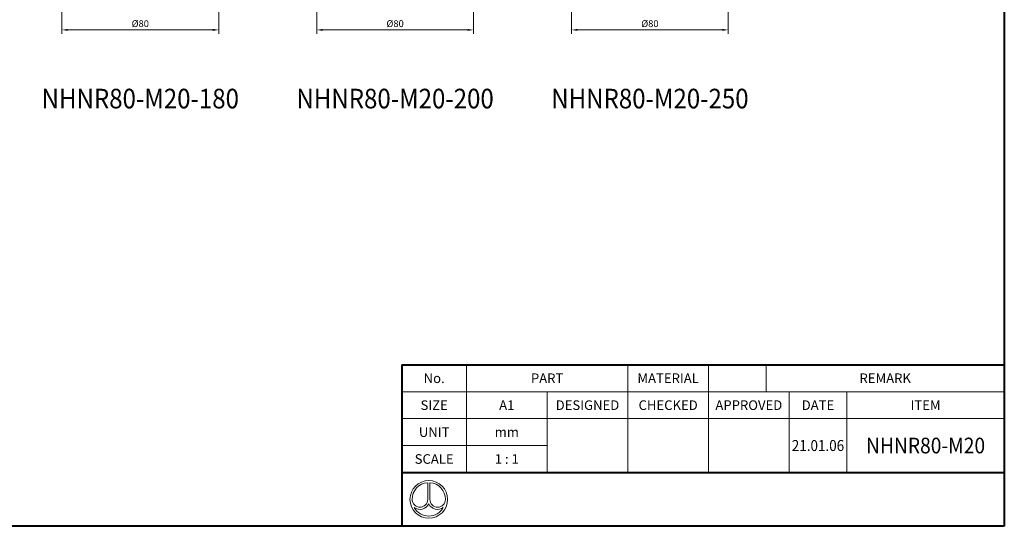
# Model space of a CAD drawing. Units: millimetres. Extents: x 0 to 1093, y 0 to 772.
# Drawn here: x 591 to 1093, y 0 to 258 of the extents above; entities that cross this region are included whole.
import ezdxf
from ezdxf.enums import TextEntityAlignment as Align

# ---------------------------------------------------------------- set-up
doc = ezdxf.new("R2010")
doc.units = ezdxf.units.MM
doc.layers.get('0').update_dxf_attribs({"lineweight": 15})
for name, color, linetype, lineweight in [('1. DIMENSION', 1, 'Continuous', 15), ('4. TEXT', 2, 'Continuous', 15), ('5. TEXT (NOTE)', 8, 'Continuous', 15), ('7. EDGE', 103, 'Continuous', 40)]:
    doc.layers.add(name, color=color, linetype=linetype, lineweight=lineweight)
doc.styles.get("Standard").update_dxf_attribs({"font": 'isocp.shx', "width": 0.9, "bigfont": 'whgtxt.shx'})
doc.styles.add('STYLE2', font='H2GTRM.TTF')
doc.dimstyles.new('AM_ISO', dxfattribs={"dimtxt": 3.5, "dimasz": 3, "dimexe": 2, "dimexo": 1, "dimgap": 1, "dimtad": 1, "dimdsep": 46, "dimtxsty": 'Standard', "dimcen": 0, "dimclrd": 256, "dimclre": 256, "dimclrt": 2, "dimadec": 0, "dimazin": 2, "dimtp": 0.1, "dimtm": 0.1, "dimtfac": 0.71, "dimtmove": 0, "dimatfit": 3, "dimfxl": 0, "dimlwd": -1, "dimlwe": -1, "dimarcsym": 0})

# ---------------------------------------------------------------- blocks, each defined once
blk = doc.blocks.new('LOGO (A2)')
at = {"layer": '5. TEXT (NOTE)'}
for p, q in [((9.41, 16.66), (9.41, 16.65)), ((9.41, 15.86), (9.41, 9.8)), ((10.19, 16.66), (10.19, 16.65)), ((10.19, 15.86), (10.19, 9.8))]:
    blk.add_line(p, q, dxfattribs=at)
blk.add_circle((9.8, 9.8), 6.86, dxfattribs=at)
for centre, radius, start, end in [((9.8, 9.8), 6.08, 93.6991, 180), ((9.8, 9.8), 6.08, 0, 86.3009), ((6.57, 9.8), 2.84, 180, 0), ((6.57, 9.8), 3.63, 235.4192, 333.112), ((13.03, 9.8), 3.63, 206.888, 304.5808), ((13.03, 9.8), 2.84, 180, 0), ((9.8, 9.8), 6.08, 209.4287, 330.5713)]:
    blk.add_arc(centre, radius, start, end, dxfattribs=at)
blk = doc.blocks.new('표제란 (A1)')
at = {"layer": '1. DIMENSION'}
for p, q in [((-274.4, 27.44), (-274.4, 82.32)), ((-192.08, 27.44), (-192.08, 82.32)), ((-150.92, 27.44), (-150.92, 82.32)), ((-121.52, 68.6), (-121.52, 82.32)), ((-307.328, 68.6), (0, 68.6)), ((-233.24, 27.44), (-233.24, 68.6)), ((-109.76, 27.44), (-109.76, 68.6)), ((-80.36, 27.44), (-80.36, 68.6)), ((-307.328, 54.88), (0, 54.88)), ((-307.328, 41.16), (-233.24, 41.16))]:
    blk.add_line(p, q, dxfattribs=at)
at = {"layer": '7. EDGE'}
for p, q in [((-307.328, 82.32), (0, 82.32)), ((-307.328, 82.32), (-307.328, 0)), ((-307.328, 27.44), (0, 27.44))]:
    blk.add_line(p, q, dxfattribs=at)
at = {"xscale": 1.4, "yscale": 1.4, "zscale": 1.4}
blk.add_blockref('LOGO (A2)', (-307.328, 0), dxfattribs=at)
at = {"layer": '5. TEXT (NOTE)', "style": 'STYLE2'}
for s, p in [('No.', (-290.864, 75.46)), ('PART', (-233.24, 75.46)), ('MATERIAL', (-171.5, 75.46)), ('REMARK', (-60.76, 75.46)), ('SIZE', (-290.864, 61.74)), ('DESIGNED', (-212.66, 61.74)), ('CHECKED', (-171.5, 61.74)), ('APPROVED', (-130.34, 61.74)), ('DATE', (-95.06, 61.74)), ('ITEM', (-40.18, 61.74)), ('UNIT', (-290.864, 48.02)), ('SCALE', (-290.864, 34.3))]:
    blk.add_text(s, height=4.9, dxfattribs=at).set_placement(p, align=Align.MIDDLE_CENTER)
at = {"layer": '5. TEXT (NOTE)'}
for s, p in [('A1', (-253.82, 61.74)), ('mm', (-253.82, 48.02)), ('1 : 1', (-253.82, 34.3))]:
    blk.add_text(s, height=4.9, dxfattribs=at).set_placement(p, align=Align.MIDDLE_CENTER)
blk = doc.blocks.new('*D21')
at = {"layer": '1. DIMENSION'}
for p, q in [((872.5, 264), (872.5, 251)), ((952.5, 264), (952.5, 251)), ((875.5, 253), (949.5, 253))]:
    blk.add_line(p, q, dxfattribs=at)
for points in [[(875.5, 253.5), (875.5, 252.5), (872.5, 253)], [(949.5, 253.5), (949.5, 252.5), (952.5, 253)]]:
    blk.add_solid(points, dxfattribs=at)
at = {"layer": 'DEFPOINTS', "color": 0}
for p in [(872.5, 265), (952.5, 265), (952.5, 253)]:
    blk.add_point(p, dxfattribs=at)
at = {"layer": '1. DIMENSION', "color": 2, "insert": (912.5, 255.75), "char_height": 3.5, "attachment_point": 5}
blk.add_mtext('%%C80', dxfattribs=at)
blk = doc.blocks.new('*D27')
at = {"layer": '1. DIMENSION'}
for p, q in [((742.5, 264), (742.5, 251)), ((822.5, 264), (822.5, 251)), ((745.5, 253), (819.5, 253))]:
    blk.add_line(p, q, dxfattribs=at)
for points in [[(745.5, 253.5), (745.5, 252.5), (742.5, 253)], [(819.5, 253.5), (819.5, 252.5), (822.5, 253)]]:
    blk.add_solid(points, dxfattribs=at)
at = {"layer": 'DEFPOINTS', "color": 0}
for p in [(742.5, 265), (822.5, 265), (822.5, 253)]:
    blk.add_point(p, dxfattribs=at)
at = {"layer": '1. DIMENSION', "color": 2, "insert": (782.5, 255.75), "char_height": 3.5, "attachment_point": 5}
blk.add_mtext('%%C80', dxfattribs=at)
blk = doc.blocks.new('*D33')
at = {"layer": '1. DIMENSION'}
for p, q in [((612.5, 264), (612.5, 251)), ((692.5, 264), (692.5, 251)), ((615.5, 253), (689.5, 253))]:
    blk.add_line(p, q, dxfattribs=at)
for points in [[(615.5, 253.5), (615.5, 252.5), (612.5, 253)], [(689.5, 253.5), (689.5, 252.5), (692.5, 253)]]:
    blk.add_solid(points, dxfattribs=at)
at = {"layer": 'DEFPOINTS', "color": 0}
for p in [(612.5, 265), (692.5, 265), (692.5, 253)]:
    blk.add_point(p, dxfattribs=at)
at = {"layer": '1. DIMENSION', "color": 2, "insert": (652.5, 255.75), "char_height": 3.5, "attachment_point": 5}
blk.add_mtext('%%C80', dxfattribs=at)

msp = doc.modelspace()

# ---------------------------------------------------------------- linework, layer by layer
at = {"layer": '7. EDGE'}
msp.add_lwpolyline([(1093.3, 0), (0, 0), (0, 772.2), (1093.3, 772.2)], close=True, dxfattribs=at)

# ---------------------------------------------------------------- block references
at = {"layer": '1. DIMENSION'}
msp.add_blockref('표제란 (A1)', (1093.3, 0), dxfattribs=at)

# ---------------------------------------------------------------- texts
at = {"width": 0.9}
for s, p in [('NHNR80-M20-180', (652.5, 218)), ('NHNR80-M20-200', (782.5, 218)), ('NHNR80-M20-250', (912.5, 218))]:
    msp.add_text(s, height=10, dxfattribs=at).set_placement(p, align=Align.MIDDLE_CENTER)
at = {"layer": '4. TEXT', "width": 0.9}
for s, height, p in [('NHNR80-M20', 8, (1053.12, 41.16)), ('21.01.06', 5.6, (998.24, 41.16))]:
    msp.add_text(s, height=height, dxfattribs=at).set_placement(p, align=Align.MIDDLE_CENTER)

# ---------------------------------------------------------------- dimensions: what is measured, and where the dimension line sits
at = {"layer": '1. DIMENSION'}
for base, p1, p2, picture, middle in [((692.5, 253), (612.5, 265), (692.5, 265), '*D33', (652.5, 255.75)), ((822.5, 253), (742.5, 265), (822.5, 265), '*D27', (782.5, 255.75)), ((952.5, 253), (872.5, 265), (952.5, 265), '*D21', (912.5, 255.75))]:
    dim = msp.add_linear_dim(base=base, p1=p1, p2=p2, text='%%C<>', dimstyle='AM_ISO', dxfattribs=at)
    dim.commit()
    dim.dimension.update_dxf_attribs({"geometry": picture, "text_midpoint": middle})

doc.saveas('drawing.dxf')
